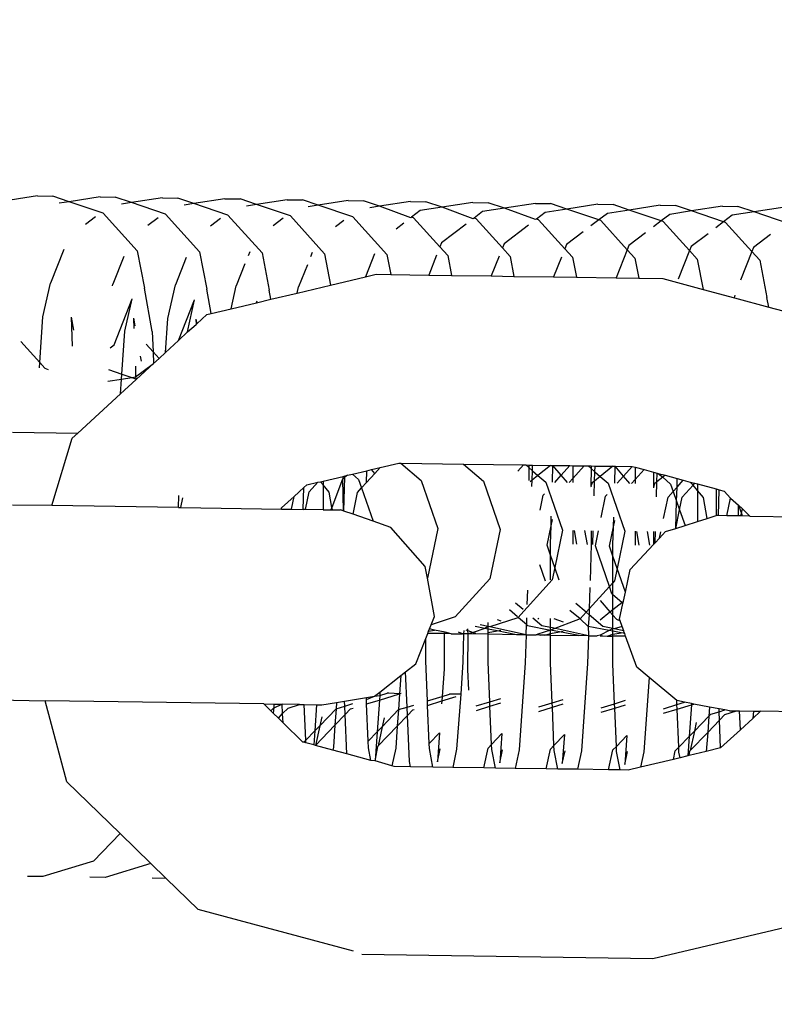
# Model space of a CAD drawing. Units: centimetres. Extents: x 14335 to 29324, y -238 to 9408.
# Drawn here: x 19140 to 19172, y 3718 to 3760 of the extents above; entities that cross this region are included whole.
import ezdxf

# ---------------------------------------------------------------- set-up
doc = ezdxf.new("R2010")
doc.units = ezdxf.units.CM
doc.layers.add('Размеры', color=1, linetype='Continuous', lineweight=5)
doc.dimstyles.new('размеры Маф', dxfattribs={"dimtxt": 150, "dimasz": 50, "dimexe": 50, "dimexo": 0.0625, "dimgap": 0.09, "dimtad": 1, "dimdec": 0, "dimzin": 0, "dimdsep": 46, "dimtxsty": 'Standard', "dimblk": 'ARCHTICK', "dimcen": 0.09, "dimdle": 50, "dimclrd": 256, "dimclre": 256, "dimclrt": 256, "dimadec": 0, "dimazin": 0, "dimtfac": 1, "dimtdec": 0, "dimtix": 1, "dimtofl": 0, "dimtmove": 0, "dimatfit": 3, "dimfxl": 1, "dimtolj": 1, "dimtzin": 0, "dimlwd": -1, "dimlwe": -1, "dimarcsym": 1})

# ---------------------------------------------------------------- blocks, each defined once
blk = doc.blocks.new('_ArchTick')
at = {"color": 0, "linetype": 'ByBlock', "const_width": 0.15}
blk.add_lwpolyline([(-0.5, -0.5), (0.5, 0.5)], dxfattribs=at)
blk = doc.blocks.new('*D12')
at = {"layer": 'Defpoints', "color": 0, "transparency": 16777216}
for p in [(14385.275, 5064.589), (28248.286, 4742.215), (28248.286, -188.265)]:
    blk.add_point(p, dxfattribs=at)
at = {"layer": 'Размеры', "transparency": 16777216}
for p, q in [((14385.275, 5064.526), (14385.275, -238.265)), ((28248.286, 4742.152), (28248.286, -238.265)), ((14335.275, -188.265), (28298.286, -188.265))]:
    blk.add_line(p, q, dxfattribs=at)
at = {"layer": 'Размеры', "transparency": 16777216, "xscale": 50, "yscale": 50, "zscale": 50, "rotation": 180}
blk.add_blockref('_ArchTick', (14385.275, -188.265), dxfattribs=at)
at = {"layer": 'Размеры', "transparency": 16777216, "xscale": 50, "yscale": 50, "zscale": 50}
blk.add_blockref('_ArchTick', (28248.286, -188.265), dxfattribs=at)
at = {"layer": 'Размеры', "transparency": 16777216, "insert": (21316.78, -113.175), "char_height": 150, "attachment_point": 5}
blk.add_mtext('\\A1;13863', dxfattribs=at)
blk = doc.blocks.new('*D13')
at = {"layer": 'Defpoints', "color": 0, "transparency": 16777216}
for p in [(15814.118, 9357.957), (29274.215, 9357.957), (15869.014, 954.759)]:
    blk.add_point(p, dxfattribs=at)
at = {"layer": 'Размеры', "transparency": 16777216}
for p, q in [((29274.215, 904.759), (29274.215, 9407.957)), ((15814.181, 9357.957), (29324.215, 9357.957)), ((15869.076, 954.759), (29324.215, 954.759))]:
    blk.add_line(p, q, dxfattribs=at)
at = {"layer": 'Размеры', "transparency": 16777216, "xscale": 50, "yscale": 50, "zscale": 50}
for p, rotation in [((29274.215, 9357.957), 90), ((29274.215, 954.759), 270)]:
    blk.add_blockref('_ArchTick', p, dxfattribs=dict(at, rotation=rotation))
at = {"layer": 'Размеры', "transparency": 16777216, "insert": (29199.125, 5156.358), "char_height": 150, "attachment_point": 5, "rotation": 90}
blk.add_mtext('\\A1;8403', dxfattribs=at)
blk = doc.blocks.new('*D14')
at = {"layer": 'Defpoints', "color": 0, "transparency": 16777216}
for p in [(25989.581, 4416.072), (15865.171, 2493.032), (25989.581, 1570.004)]:
    blk.add_point(p, dxfattribs=at)
at = {"layer": 'Размеры', "transparency": 16777216}
for p, q in [((25989.581, 4416.009), (25989.581, 1520.004)), ((15865.171, 2492.969), (15865.171, 1520.004)), ((15815.171, 1570.004), (26039.581, 1570.004))]:
    blk.add_line(p, q, dxfattribs=at)
at = {"layer": 'Размеры', "transparency": 16777216, "xscale": 50, "yscale": 50, "zscale": 50, "rotation": 180}
blk.add_blockref('_ArchTick', (15865.171, 1570.004), dxfattribs=at)
at = {"layer": 'Размеры', "transparency": 16777216, "xscale": 50, "yscale": 50, "zscale": 50}
blk.add_blockref('_ArchTick', (25989.581, 1570.004), dxfattribs=at)
at = {"layer": 'Размеры', "transparency": 16777216, "insert": (20927.376, 1645.094), "char_height": 150, "attachment_point": 5}
blk.add_mtext('\\A1;10124', dxfattribs=at)

msp = doc.modelspace()

# ---------------------------------------------------------------- linework, layer by layer
for p, q in [((19140.382, 3752.727), (19138.121, 3752.375)), ((19140.382, 3752.727), (19141.036, 3752.717)), ((19141.732, 3752.481), (19141.036, 3752.717)), ((19143.057, 3752.687), (19141.732, 3752.481)), ((19143.057, 3752.687), (19143.71, 3752.677)), ((19144.406, 3752.441), (19143.71, 3752.677)), ((19145.731, 3752.647), (19144.406, 3752.441)), ((19145.731, 3752.647), (19146.385, 3752.638)), ((19147.08, 3752.402), (19146.385, 3752.638)), ((19148.405, 3752.608), (19147.08, 3752.402)), ((19148.405, 3752.608), (19149.059, 3752.598)), ((19149.755, 3752.362), (19149.059, 3752.598)), ((19141.732, 3752.481), (19141.306, 3752.415)), ((19143.188, 3751.988), (19141.732, 3752.481)), ((19144.406, 3752.441), (19143.981, 3752.375)), ((19145.862, 3751.948), (19144.406, 3752.441)), ((19147.08, 3752.402), (19146.655, 3752.336)), ((19148.536, 3751.908), (19147.08, 3752.402)), ((19149.755, 3752.362), (19149.329, 3752.296)), ((19151.08, 3752.568), (19149.755, 3752.362)), ((19151.211, 3751.869), (19149.755, 3752.362)), ((19151.08, 3752.568), (19151.733, 3752.558)), ((19152.406, 3752.33), (19151.733, 3752.558)), ((19152.406, 3752.33), (19151.981, 3752.264)), ((19153.688, 3752.529), (19152.406, 3752.33)), ((19153.885, 3751.829), (19152.406, 3752.33)), ((19153.688, 3752.529), (19154.342, 3752.52)), ((19155.038, 3752.284), (19154.342, 3752.52)), ((19155.038, 3752.284), (19154.612, 3752.218)), ((19156.362, 3752.49), (19155.038, 3752.284)), ((19156.373, 3751.792), (19155.038, 3752.284)), ((19156.362, 3752.49), (19157.016, 3752.48)), ((19157.712, 3752.244), (19156.775, 3752.099)), ((19157.712, 3752.244), (19157.016, 3752.48)), ((19159.037, 3752.45), (19157.712, 3752.244)), ((19159.047, 3751.753), (19157.712, 3752.244)), ((19159.037, 3752.45), (19159.69, 3752.44)), ((19160.386, 3752.205), (19159.449, 3752.059)), ((19160.386, 3752.205), (19159.69, 3752.44)), ((19161.711, 3752.411), (19160.386, 3752.205)), ((19161.722, 3751.713), (19160.386, 3752.205)), ((19161.711, 3752.411), (19162.365, 3752.401)), ((19163.061, 3752.165), (19162.124, 3752.019)), ((19163.061, 3752.165), (19162.365, 3752.401)), ((19164.385, 3752.371), (19163.061, 3752.165)), ((19164.431, 3751.7), (19163.061, 3752.165)), ((19164.385, 3752.371), (19165.039, 3752.361)), ((19165.735, 3752.125), (19165.039, 3752.361)), ((19167.06, 3752.331), (19165.735, 3752.125)), ((19167.06, 3752.331), (19167.713, 3752.322)), ((19168.409, 3752.086), (19167.713, 3752.322)), ((19169.734, 3752.292), (19168.409, 3752.086)), ((19169.734, 3752.292), (19170.387, 3752.282)), ((19171.083, 3752.046), (19170.387, 3752.282)), ((19172.408, 3752.252), (19171.083, 3752.046)), ((19142.864, 3751.835), (19142.434, 3751.506)), ((19144.647, 3750.373), (19143.188, 3751.988)), ((19145.539, 3751.795), (19145.108, 3751.467)), ((19147.321, 3750.333), (19145.862, 3751.948)), ((19148.213, 3751.755), (19147.782, 3751.427)), ((19149.996, 3750.294), (19148.536, 3751.908)), ((19150.901, 3751.778), (19150.471, 3751.449)), ((19152.67, 3750.254), (19151.211, 3751.869)), ((19155.344, 3750.214), (19153.885, 3751.829)), ((19156.408, 3751.819), (19156.373, 3751.792)), ((19156.775, 3752.099), (19156.408, 3751.819)), ((19156.493, 3751.79), (19156.408, 3751.819)), ((19157.623, 3750.541), (19156.493, 3751.79)), ((19159.083, 3751.78), (19159.047, 3751.753)), ((19159.449, 3752.059), (19159.083, 3751.78)), ((19159.168, 3751.751), (19159.083, 3751.78)), ((19160.297, 3750.501), (19159.168, 3751.751)), ((19161.757, 3751.74), (19161.722, 3751.713)), ((19162.124, 3752.019), (19161.757, 3751.74)), ((19161.842, 3751.711), (19161.757, 3751.74)), ((19164.798, 3751.98), (19164.431, 3751.7)), ((19165.735, 3752.125), (19164.798, 3751.98)), ((19167.106, 3751.661), (19165.735, 3752.125)), ((19167.472, 3751.94), (19167.106, 3751.661)), ((19168.409, 3752.086), (19167.472, 3751.94)), ((19169.78, 3751.621), (19168.409, 3752.086)), ((19170.146, 3751.9), (19169.78, 3751.621)), ((19171.083, 3752.046), (19170.146, 3751.9)), ((19172.539, 3751.553), (19171.083, 3752.046)), ((19153.496, 3751.677), (19153.145, 3751.41)), ((19156.07, 3751.561), (19155.739, 3751.309)), ((19158.744, 3751.521), (19157.694, 3750.721)), ((19161.418, 3751.482), (19160.368, 3750.681)), ((19162.971, 3750.462), (19161.842, 3751.711)), ((19164.431, 3751.7), (19164.093, 3751.442)), ((19164.516, 3751.672), (19164.431, 3751.7)), ((19165.646, 3750.422), (19164.516, 3751.672)), ((19167.106, 3751.661), (19166.767, 3751.402)), ((19167.191, 3751.632), (19167.106, 3751.661)), ((19168.32, 3750.383), (19167.191, 3751.632)), ((19169.78, 3751.621), (19169.441, 3751.363)), ((19169.865, 3751.592), (19169.78, 3751.621)), ((19170.994, 3750.343), (19169.865, 3751.592)), ((19163.762, 3751.19), (19163.042, 3750.641)), ((19166.437, 3751.151), (19165.717, 3750.602)), ((19169.111, 3751.111), (19168.391, 3750.562)), ((19171.785, 3751.071), (19171.065, 3750.522)), ((19157.694, 3750.721), (19157.623, 3750.541)), ((19157.953, 3750.176), (19157.623, 3750.541)), ((19160.368, 3750.681), (19160.297, 3750.501)), ((19160.627, 3750.136), (19160.297, 3750.501)), ((19163.042, 3750.641), (19162.971, 3750.462)), ((19165.717, 3750.602), (19165.646, 3750.422)), ((19168.391, 3750.562), (19168.32, 3750.383)), ((19171.065, 3750.522), (19170.994, 3750.343)), ((19141.508, 3750.438), (19140.935, 3748.991)), ((19144.077, 3750.132), (19143.609, 3748.951)), ((19144.647, 3750.373), (19144.958, 3748.775)), ((19146.751, 3750.092), (19146.284, 3748.912)), ((19147.321, 3750.333), (19147.633, 3748.735)), ((19149.472, 3750.337), (19149.403, 3750.164)), ((19149.996, 3750.294), (19150.307, 3748.695)), ((19152.146, 3750.297), (19152.078, 3750.125)), ((19152.67, 3750.254), (19152.933, 3748.905)), ((19154.814, 3750.241), (19154.425, 3749.259)), ((19155.344, 3750.214), (19155.511, 3749.361)), ((19157.481, 3750.183), (19157.146, 3749.337)), ((19157.953, 3750.176), (19158.119, 3749.322)), ((19160.155, 3750.143), (19159.82, 3749.297)), ((19160.627, 3750.136), (19160.793, 3749.282)), ((19162.829, 3750.104), (19162.494, 3749.257)), ((19163.301, 3750.097), (19162.971, 3750.462)), ((19163.301, 3750.097), (19163.468, 3749.243)), ((19165.646, 3750.422), (19165.169, 3749.218)), ((19165.976, 3750.057), (19165.646, 3750.422)), ((19165.976, 3750.057), (19166.142, 3749.203)), ((19168.32, 3750.383), (19167.834, 3749.156)), ((19168.65, 3750.017), (19168.32, 3750.383)), ((19170.994, 3750.343), (19170.508, 3749.116)), ((19171.324, 3749.978), (19170.994, 3750.343)), ((19149.267, 3749.821), (19148.892, 3748.873)), ((19151.942, 3749.781), (19151.566, 3748.833)), ((19168.65, 3750.017), (19168.902, 3748.723)), ((19171.324, 3749.978), (19171.636, 3748.379)), ((19152.933, 3748.905), (19154.425, 3749.259)), ((19154.425, 3749.259), (19154.892, 3749.37)), ((19154.892, 3749.37), (19155.511, 3749.361)), ((19155.511, 3749.361), (19157.146, 3749.337)), ((19157.146, 3749.337), (19158.119, 3749.322)), ((19158.119, 3749.322), (19159.82, 3749.297)), ((19159.82, 3749.297), (19160.793, 3749.282)), ((19160.793, 3749.282), (19162.494, 3749.257)), ((19162.494, 3749.257), (19163.468, 3749.243)), ((19163.468, 3749.243), (19165.169, 3749.218)), ((19165.169, 3749.218), (19166.142, 3749.203)), ((19140.61, 3747.551), (19140.935, 3748.991)), ((19143.591, 3748.869), (19143.609, 3748.951)), ((19145.959, 3747.471), (19146.284, 3748.912)), ((19148.671, 3747.892), (19148.892, 3748.873)), ((19151.506, 3748.566), (19152.933, 3748.905)), ((19151.506, 3748.566), (19151.566, 3748.833)), ((19166.142, 3749.203), (19167.174, 3749.188)), ((19167.174, 3749.188), (19168.902, 3748.723)), ((19145.293, 3746.921), (19144.958, 3748.775)), ((19147.821, 3747.69), (19147.633, 3748.735)), ((19150.379, 3748.298), (19150.307, 3748.695)), ((19150.379, 3748.298), (19151.506, 3748.566)), ((19168.902, 3748.723), (19170.243, 3748.362)), ((19170.243, 3748.362), (19170.268, 3748.473)), ((19171.71, 3747.967), (19171.636, 3748.379)), ((19143.655, 3746.348), (19144.434, 3748.314)), ((19144.124, 3746.938), (19144.434, 3748.314)), ((19146.416, 3746.527), (19147.109, 3748.275)), ((19146.798, 3746.899), (19147.109, 3748.275)), ((19148.671, 3747.892), (19149.764, 3748.152)), ((19149.764, 3748.152), (19150.379, 3748.298)), ((19149.764, 3748.152), (19149.783, 3748.235)), ((19170.243, 3748.362), (19171.71, 3747.967)), ((19171.71, 3747.967), (19173.617, 3747.454)), ((19140.47, 3745.588), (19140.61, 3747.551)), ((19141.815, 3747.533), (19141.916, 3746.974)), ((19141.815, 3747.533), (19141.867, 3746.285)), ((19147.201, 3747.247), (19147.637, 3747.647)), ((19147.637, 3747.647), (19147.821, 3747.69)), ((19147.821, 3747.69), (19148.671, 3747.892)), ((19144.49, 3747.493), (19144.551, 3747.156)), ((19144.49, 3747.493), (19144.508, 3747.052)), ((19145.855, 3746.012), (19145.959, 3747.471)), ((19146.798, 3746.899), (19147.174, 3747.222)), ((19147.164, 3747.453), (19147.201, 3747.247)), ((19147.164, 3747.453), (19147.174, 3747.222)), ((19147.174, 3747.222), (19147.201, 3747.247)), ((19143.992, 3745.089), (19144.124, 3746.938)), ((19145.293, 3746.921), (19145.329, 3746.05)), ((19146.416, 3746.527), (19146.798, 3746.899)), ((19139.656, 3746.488), (19140.47, 3745.588)), ((19143.486, 3746.218), (19143.655, 3746.348)), ((19145.032, 3746.379), (19145.329, 3746.05)), ((19145.855, 3746.012), (19146.416, 3746.527)), ((19144.781, 3745.859), (19144.824, 3745.639)), ((19145.329, 3746.05), (19145.35, 3745.548)), ((19145.329, 3746.05), (19145.586, 3745.766)), ((19145.586, 3745.766), (19145.855, 3746.012)), ((19140.454, 3745.361), (19140.47, 3745.588)), ((19140.47, 3745.588), (19140.694, 3745.34)), ((19144.574, 3744.97), (19145.35, 3745.548)), ((19144.575, 3745.431), (19144.574, 3744.97)), ((19144.618, 3744.877), (19145.35, 3745.548)), ((19145.35, 3745.548), (19145.586, 3745.766)), ((19140.694, 3745.34), (19140.828, 3745.295)), ((19143.419, 3745.283), (19143.992, 3745.089)), ((19143.977, 3744.877), (19143.992, 3745.089)), ((19143.992, 3745.089), (19144.416, 3744.945)), ((19143.384, 3744.785), (19143.977, 3744.877)), ((19143.932, 3744.248), (19143.977, 3744.877)), ((19143.932, 3744.248), (19144.599, 3744.859)), ((19143.977, 3744.877), (19144.416, 3744.945)), ((19144.416, 3744.945), (19144.574, 3744.97)), ((19144.416, 3744.945), (19144.618, 3744.877)), ((19144.574, 3744.97), (19144.599, 3744.859)), ((19144.599, 3744.859), (19144.618, 3744.877)), ((19142.098, 3742.565), (19143.932, 3744.248)), ((19139.306, 3742.606), (19142.098, 3742.565)), ((19141.854, 3742.341), (19142.098, 3742.565)), ((19140.988, 3739.452), (19141.854, 3742.341)), ((19155.054, 3741.085), (19155.856, 3741.276)), ((19155.856, 3741.276), (19155.95, 3741.274)), ((19155.95, 3741.274), (19156.812, 3740.536)), ((19155.95, 3741.274), (19158.625, 3741.235)), ((19158.625, 3741.235), (19159.486, 3740.496)), ((19158.625, 3741.235), (19161.197, 3741.197)), ((19160.959, 3740.935), (19161.197, 3741.197)), ((19161.197, 3741.197), (19161.299, 3741.195)), ((19161.299, 3741.195), (19161.428, 3741.084)), ((19161.299, 3741.195), (19161.428, 3741.193)), ((19161.428, 3741.193), (19161.428, 3741.084)), ((19161.428, 3741.193), (19161.594, 3741.191)), ((19161.586, 3740.949), (19161.594, 3741.191)), ((19161.594, 3741.191), (19162.356, 3741.179)), ((19153.658, 3740.754), (19153.871, 3740.804)), ((19153.871, 3740.804), (19154.492, 3740.952)), ((19153.871, 3740.804), (19154.138, 3740.575)), ((19154.477, 3740.446), (19154.492, 3740.952)), ((19154.477, 3740.446), (19154.829, 3740.836)), ((19154.492, 3740.952), (19154.69, 3740.999)), ((19154.69, 3740.999), (19155.054, 3741.085)), ((19154.829, 3740.836), (19154.69, 3740.999)), ((19154.829, 3740.836), (19155.054, 3741.085)), ((19161.428, 3741.084), (19161.429, 3740.53)), ((19161.428, 3741.084), (19161.586, 3740.949)), ((19161.575, 3740.549), (19161.586, 3740.949)), ((19161.586, 3740.949), (19161.821, 3740.748)), ((19162.356, 3741.179), (19161.821, 3740.748)), ((19162.356, 3741.179), (19162.458, 3741.178)), ((19162.438, 3740.452), (19162.458, 3741.178)), ((19162.82, 3740.755), (19162.458, 3741.178)), ((19162.458, 3741.178), (19163.191, 3741.167)), ((19162.82, 3740.755), (19163.191, 3741.167)), ((19163.191, 3741.167), (19163.31, 3741.165)), ((19163.31, 3741.165), (19163.31, 3740.612)), ((19163.31, 3741.165), (19163.805, 3741.158)), ((19163.31, 3740.612), (19163.805, 3741.158)), ((19163.805, 3741.158), (19163.973, 3741.155)), ((19163.973, 3741.155), (19164.103, 3741.044)), ((19163.973, 3741.155), (19164.103, 3741.154)), ((19164.103, 3741.044), (19164.094, 3740.287)), ((19164.103, 3741.154), (19164.103, 3741.044)), ((19164.103, 3741.154), (19164.268, 3741.151)), ((19164.103, 3741.044), (19164.261, 3740.909)), ((19164.249, 3740.509), (19164.261, 3740.909)), ((19164.261, 3740.909), (19164.268, 3741.151)), ((19164.261, 3740.909), (19164.495, 3740.708)), ((19164.268, 3741.151), (19165.03, 3741.14)), ((19165.03, 3741.14), (19164.495, 3740.708)), ((19165.03, 3741.14), (19165.134, 3741.138)), ((19165.112, 3740.413), (19165.134, 3741.138)), ((19165.494, 3740.716), (19165.134, 3741.138)), ((19165.134, 3741.138), (19165.866, 3741.127)), ((19165.494, 3740.716), (19165.866, 3741.127)), ((19165.866, 3741.127), (19165.984, 3741.101)), ((19165.984, 3741.101), (19165.984, 3740.573)), ((19165.984, 3741.101), (19166.37, 3740.997)), ((19165.984, 3740.573), (19166.37, 3740.997)), ((19166.37, 3740.997), (19166.777, 3740.888)), ((19166.777, 3740.888), (19166.768, 3740.247)), ((19166.777, 3740.888), (19166.934, 3740.845)), ((19166.923, 3740.47), (19166.934, 3740.845)), ((19166.934, 3740.845), (19166.976, 3740.834)), ((19166.976, 3740.834), (19167.169, 3740.668)), ((19166.976, 3740.834), (19167.275, 3740.754)), ((19151.913, 3740.339), (19152.39, 3740.452)), ((19152.021, 3740.047), (19152.39, 3740.452)), ((19152.39, 3740.452), (19152.496, 3740.478)), ((19152.496, 3740.478), (19152.613, 3740.505)), ((19152.613, 3740.341), (19152.496, 3740.478)), ((19152.613, 3740.505), (19153.472, 3740.709)), ((19152.613, 3740.505), (19152.613, 3740.341)), ((19153.449, 3740.585), (19152.991, 3739.379)), ((19153.472, 3740.709), (19153.449, 3740.585)), ((19153.449, 3740.585), (19153.552, 3740.668)), ((19153.449, 3740.585), (19153.472, 3739.231)), ((19153.472, 3740.709), (19153.553, 3740.729)), ((19153.508, 3739.218), (19153.552, 3740.668)), ((19153.658, 3740.754), (19153.552, 3740.668)), ((19153.552, 3740.668), (19153.553, 3740.729)), ((19153.553, 3740.729), (19153.658, 3740.754)), ((19154.138, 3740.575), (19154.264, 3740.21)), ((19154.264, 3740.21), (19154.477, 3740.446)), ((19156.812, 3740.536), (19157.525, 3738.477)), ((19159.486, 3740.496), (19160.199, 3738.437)), ((19161.575, 3740.549), (19161.488, 3740.479)), ((19161.566, 3740.28), (19161.575, 3740.549)), ((19161.821, 3740.748), (19161.575, 3740.549)), ((19161.821, 3740.748), (19162.161, 3740.456)), ((19162.161, 3740.456), (19162.874, 3738.398)), ((19162.545, 3740.451), (19162.82, 3740.755)), ((19163.087, 3740.443), (19162.82, 3740.755)), ((19163.154, 3740.442), (19163.31, 3740.612)), ((19163.31, 3740.612), (19163.31, 3740.439)), ((19164.147, 3740.427), (19164.094, 3740.287)), ((19164.249, 3740.509), (19164.147, 3740.427)), ((19164.23, 3739.87), (19164.249, 3740.509)), ((19164.495, 3740.708), (19164.249, 3740.509)), ((19164.495, 3740.708), (19164.835, 3740.417)), ((19164.835, 3740.417), (19165.548, 3738.358)), ((19165.219, 3740.411), (19165.494, 3740.716)), ((19165.761, 3740.403), (19165.494, 3740.716)), ((19165.829, 3740.402), (19165.984, 3740.573)), ((19165.984, 3740.573), (19165.984, 3740.4)), ((19166.821, 3740.387), (19166.768, 3740.247)), ((19166.923, 3740.47), (19166.821, 3740.387)), ((19166.904, 3739.831), (19166.923, 3740.47)), ((19167.169, 3740.668), (19166.923, 3740.47)), ((19167.275, 3740.754), (19167.169, 3740.668)), ((19167.169, 3740.668), (19167.509, 3740.377)), ((19167.275, 3740.754), (19167.794, 3740.614)), ((19167.509, 3740.377), (19167.617, 3740.065)), ((19167.782, 3740.248), (19167.794, 3740.614)), ((19167.782, 3740.248), (19168.05, 3740.545)), ((19167.794, 3740.614), (19168.05, 3740.545)), ((19168.05, 3740.545), (19168.349, 3740.465)), ((19168.469, 3740.325), (19168.349, 3740.465)), ((19168.349, 3740.465), (19168.548, 3740.411)), ((19168.469, 3740.325), (19168.548, 3740.411)), ((19168.548, 3740.411), (19168.658, 3740.382)), ((19168.658, 3740.382), (19168.658, 3740.103)), ((19168.658, 3740.382), (19169.452, 3740.168)), ((19151.371, 3739.842), (19151.795, 3740.231)), ((19151.767, 3739.292), (19151.795, 3740.231)), ((19151.795, 3740.231), (19151.913, 3740.339)), ((19151.864, 3739.29), (19152.021, 3740.047)), ((19152.875, 3740.034), (19152.613, 3740.341)), ((19152.613, 3740.341), (19152.613, 3739.279)), ((19152.991, 3739.379), (19152.875, 3740.034)), ((19153.896, 3739.083), (19154.089, 3740.016)), ((19154.089, 3740.016), (19154.264, 3740.21)), ((19154.264, 3740.21), (19154.759, 3738.781)), ((19162.046, 3739.898), (19162.108, 3739.966)), ((19164.094, 3740.287), (19164.103, 3740.258)), ((19164.72, 3739.858), (19164.782, 3739.927)), ((19166.768, 3740.247), (19166.777, 3740.218)), ((19167.395, 3739.819), (19167.617, 3740.065)), ((19167.617, 3740.065), (19167.782, 3740.248)), ((19167.617, 3740.065), (19167.762, 3739.647)), ((19167.762, 3739.647), (19167.782, 3740.248)), ((19168.001, 3739.81), (19168.469, 3740.325)), ((19168.658, 3740.103), (19168.469, 3740.325)), ((19168.921, 3739.796), (19168.658, 3740.103)), ((19168.658, 3740.103), (19168.659, 3738.772)), ((19169.452, 3740.168), (19169.452, 3739.024)), ((19169.452, 3740.168), (19169.588, 3740.131)), ((19169.555, 3739.028), (19169.588, 3740.131)), ((19169.588, 3740.131), (19169.801, 3740.074)), ((19169.801, 3740.074), (19170.069, 3739.779)), ((19146.419, 3739.371), (19146.434, 3739.886)), ((19146.515, 3739.37), (19146.602, 3739.788)), ((19150.837, 3739.352), (19151.371, 3739.842)), ((19151.259, 3739.299), (19151.371, 3739.842)), ((19161.916, 3739.265), (19162.046, 3739.898)), ((19164.532, 3738.945), (19164.72, 3739.858)), ((19167.206, 3738.906), (19167.395, 3739.819)), ((19167.724, 3738.476), (19167.762, 3739.647)), ((19167.762, 3739.647), (19167.89, 3739.277)), ((19167.89, 3739.277), (19168.001, 3739.81)), ((19169.079, 3738.905), (19168.921, 3739.796)), ((19169.913, 3739.023), (19170.069, 3739.779)), ((19170.069, 3739.779), (19170.417, 3739.475)), ((19140.988, 3739.452), (19139.307, 3739.477)), ((19146.419, 3739.371), (19140.988, 3739.452)), ((19146.419, 3739.371), (19146.515, 3739.37)), ((19146.515, 3739.37), (19150.835, 3739.306)), ((19150.835, 3739.306), (19150.837, 3739.352)), ((19150.835, 3739.306), (19151.259, 3739.299)), ((19151.259, 3739.299), (19151.767, 3739.292)), ((19151.864, 3739.29), (19151.767, 3739.292)), ((19152.613, 3739.279), (19151.864, 3739.29)), ((19152.613, 3739.279), (19152.951, 3739.274)), ((19152.991, 3739.379), (19152.951, 3739.274)), ((19152.951, 3739.274), (19153.01, 3739.274)), ((19153.01, 3739.274), (19152.991, 3739.379)), ((19153.01, 3739.274), (19153.366, 3739.268)), ((19153.472, 3739.231), (19153.366, 3739.268)), ((19153.508, 3739.218), (19153.472, 3739.231)), ((19153.896, 3739.083), (19153.508, 3739.218)), ((19154.759, 3738.781), (19153.896, 3739.083)), ((19167.724, 3738.476), (19167.89, 3739.277)), ((19167.89, 3739.277), (19168.124, 3738.603)), ((19170.421, 3739.015), (19170.417, 3739.475)), ((19170.417, 3739.475), (19170.54, 3739.119)), ((19170.417, 3739.475), (19170.581, 3739.315)), ((19170.518, 3739.014), (19170.54, 3739.119)), ((19170.54, 3739.119), (19170.581, 3739.315)), ((19170.54, 3739.119), (19170.577, 3739.013)), ((19170.581, 3739.315), (19170.896, 3739.008)), ((19155.522, 3738.514), (19154.759, 3738.781)), ((19162.382, 3738.588), (19162.395, 3739.001)), ((19162.382, 3738.588), (19162.438, 3738.855)), ((19165.057, 3738.549), (19165.069, 3738.961)), ((19165.057, 3738.549), (19165.112, 3738.816)), ((19168.124, 3738.603), (19168.659, 3738.772)), ((19168.659, 3738.772), (19169.079, 3738.905)), ((19169.079, 3738.905), (19169.452, 3739.024)), ((19169.555, 3739.028), (19169.452, 3739.024)), ((19169.913, 3739.023), (19169.555, 3739.028)), ((19170.421, 3739.015), (19169.913, 3739.023)), ((19170.518, 3739.014), (19170.421, 3739.015)), ((19170.577, 3739.013), (19170.518, 3739.014)), ((19170.896, 3739.008), (19170.577, 3739.013)), ((19170.896, 3739.008), (19174.904, 3738.949)), ((19156.991, 3736.843), (19155.522, 3738.514)), ((19157.525, 3738.477), (19157.083, 3736.349)), ((19160.199, 3738.437), (19159.757, 3736.309)), ((19162.21, 3737.761), (19162.382, 3738.588)), ((19162.359, 3737.815), (19162.382, 3738.588)), ((19162.874, 3738.398), (19162.542, 3736.803)), ((19163.31, 3738.391), (19163.31, 3737.801)), ((19163.373, 3738.39), (19163.478, 3737.798)), ((19163.941, 3737.791), (19163.837, 3738.384)), ((19164.103, 3738.38), (19164.104, 3737.789)), ((19164.167, 3737.788), (19164.185, 3738.378)), ((19164.281, 3737.73), (19164.414, 3738.375)), ((19164.885, 3737.721), (19165.057, 3738.549)), ((19165.033, 3737.775), (19165.057, 3738.549)), ((19165.548, 3738.358), (19165.217, 3736.763)), ((19165.985, 3738.352), (19165.985, 3737.761)), ((19166.047, 3738.351), (19166.152, 3737.759)), ((19166.616, 3737.752), (19166.511, 3738.344)), ((19166.778, 3738.34), (19166.778, 3737.788)), ((19166.845, 3737.859), (19166.859, 3738.339)), ((19167.032, 3738.059), (19167.293, 3738.34)), ((19167.032, 3738.059), (19167.089, 3738.335)), ((19167.293, 3738.34), (19167.724, 3738.476)), ((19167.724, 3738.476), (19168.124, 3738.603)), ((19162.359, 3737.331), (19162.359, 3737.815)), ((19166.778, 3737.788), (19166.845, 3737.859)), ((19166.845, 3737.859), (19167.032, 3738.059)), ((19162.359, 3737.331), (19162.21, 3737.761)), ((19164.104, 3737.789), (19164.057, 3736.246)), ((19164.882, 3735.984), (19164.281, 3737.73)), ((19165.034, 3737.292), (19164.885, 3737.721)), ((19165.034, 3737.292), (19165.033, 3737.775)), ((19165.775, 3736.713), (19166.778, 3737.788)), ((19162.36, 3736.271), (19162.359, 3737.331)), ((19162.542, 3736.803), (19162.359, 3737.331)), ((19165.217, 3736.763), (19165.034, 3737.292)), ((19165.034, 3736.151), (19165.034, 3737.292)), ((19157.083, 3736.349), (19156.991, 3736.843)), ((19162.141, 3736.216), (19161.902, 3736.913)), ((19162.542, 3736.803), (19162.432, 3736.27)), ((19162.728, 3736.265), (19162.542, 3736.803)), ((19165.217, 3736.763), (19165.106, 3736.23)), ((19165.569, 3735.746), (19165.217, 3736.763)), ((19165.569, 3735.746), (19165.775, 3736.713)), ((19157.382, 3734.703), (19157.083, 3736.349)), ((19159.757, 3736.309), (19158.279, 3734.682)), ((19162.432, 3736.27), (19160.953, 3734.643)), ((19165.034, 3736.151), (19164.882, 3735.984)), ((19165.106, 3736.23), (19165.034, 3736.151)), ((19165.034, 3735.633), (19165.034, 3736.151)), ((19161.37, 3735.835), (19161.351, 3735.209)), ((19164.882, 3735.984), (19164.021, 3735.036)), ((19164.049, 3735.949), (19164.021, 3735.036)), ((19164.989, 3735.672), (19164.882, 3735.984)), ((19165.487, 3735.365), (19165.569, 3735.746)), ((19164.492, 3735.385), (19164.909, 3734.898)), ((19165.034, 3735.633), (19164.989, 3735.672)), ((19165.414, 3735.305), (19165.034, 3735.633)), ((19165.034, 3734.999), (19165.034, 3735.633)), ((19165.034, 3734.999), (19165.414, 3735.305)), ((19165.414, 3735.305), (19165.487, 3735.365)), ((19165.465, 3735.261), (19165.414, 3735.305)), ((19165.465, 3735.261), (19165.487, 3735.365)), ((19160.94, 3734.685), (19160.598, 3734.98)), ((19161.184, 3734.996), (19160.862, 3735.272)), ((19163.627, 3734.603), (19163.193, 3734.954)), ((19163.881, 3734.882), (19163.449, 3735.252)), ((19163.881, 3734.882), (19163.627, 3734.603)), ((19164.021, 3735.036), (19163.881, 3734.882)), ((19164.013, 3734.768), (19163.881, 3734.882)), ((19164.021, 3735.036), (19164.013, 3734.768)), ((19164.492, 3734.562), (19164.909, 3734.898)), ((19164.909, 3734.898), (19165.034, 3734.999)), ((19164.909, 3734.898), (19165.034, 3734.752)), ((19165.034, 3734.752), (19165.034, 3734.999)), ((19165.321, 3734.585), (19165.465, 3735.261)), ((19157.242, 3734.344), (19157.382, 3734.703)), ((19158.279, 3734.682), (19157.242, 3734.344)), ((19159.686, 3734.271), (19159.686, 3734.45)), ((19160.953, 3734.643), (19159.765, 3734.255)), ((19160.067, 3734.575), (19160.23, 3734.516)), ((19161.325, 3734.353), (19160.99, 3734.642)), ((19161.334, 3734.637), (19161.325, 3734.353)), ((19161.992, 3734.304), (19161.608, 3734.633)), ((19161.818, 3734.601), (19161.853, 3734.629)), ((19162.36, 3734.231), (19162.36, 3734.622)), ((19163.627, 3734.603), (19162.36, 3734.119)), ((19162.507, 3734.62), (19162.905, 3734.477)), ((19163.98, 3734.274), (19163.627, 3734.603)), ((19164.013, 3734.768), (19163.98, 3734.274)), ((19164.6, 3734.265), (19164.013, 3734.768)), ((19165.034, 3734.752), (19165.181, 3734.58)), ((19165.034, 3734.18), (19165.034, 3734.752)), ((19165.181, 3734.58), (19165.344, 3734.521)), ((19165.344, 3734.521), (19165.321, 3734.585)), ((19165.43, 3734.279), (19165.344, 3734.521)), ((19157.099, 3733.978), (19157.138, 3734.078)), ((19157.138, 3734.078), (19157.172, 3734.165)), ((19157.138, 3734.078), (19157.395, 3734.12)), ((19157.172, 3734.165), (19157.242, 3734.344)), ((19157.395, 3734.12), (19157.172, 3734.165)), ((19157.847, 3734.031), (19157.395, 3734.12)), ((19157.847, 3734.031), (19157.807, 3733.967)), ((19158.099, 3733.963), (19157.847, 3734.031)), ((19158.584, 3733.956), (19158.419, 3734.034)), ((19158.643, 3734.107), (19158.638, 3733.955)), ((19158.728, 3734.135), (19158.82, 3734.102)), ((19158.82, 3734.102), (19158.82, 3734.165)), ((19158.82, 3734.102), (19159.046, 3734.021)), ((19158.834, 3733.952), (19158.82, 3734.102)), ((19159.046, 3734.021), (19158.834, 3733.952)), ((19159.549, 3734.185), (19159.046, 3734.021)), ((19159.046, 3734.021), (19159.144, 3733.986)), ((19159.549, 3734.185), (19159.129, 3734.267)), ((19159.686, 3734.271), (19159.345, 3734.338)), ((19159.686, 3734.271), (19159.549, 3734.185)), ((19159.686, 3734.158), (19159.549, 3734.185)), ((19159.765, 3734.255), (19159.686, 3734.271)), ((19159.686, 3734.158), (19159.686, 3734.271)), ((19159.686, 3734.017), (19159.686, 3734.158)), ((19160.076, 3734.082), (19159.686, 3734.158)), ((19159.686, 3734.017), (19160.076, 3734.082)), ((19159.686, 3733.939), (19159.686, 3734.017)), ((19161.312, 3733.915), (19159.765, 3734.255)), ((19160.076, 3734.082), (19160.23, 3734.108)), ((19160.897, 3733.921), (19160.076, 3734.082)), ((19161.312, 3733.915), (19161.325, 3734.353)), ((19161.371, 3734.313), (19161.325, 3734.353)), ((19161.371, 3734.313), (19162.36, 3734.119)), ((19162.36, 3734.119), (19161.818, 3733.946)), ((19162.36, 3734.231), (19161.992, 3734.304)), ((19162.439, 3734.216), (19162.36, 3734.231)), ((19162.36, 3734.119), (19162.36, 3734.231)), ((19162.751, 3734.042), (19162.36, 3734.119)), ((19162.36, 3733.977), (19162.36, 3734.119)), ((19162.36, 3733.977), (19162.751, 3734.042)), ((19163.987, 3733.876), (19162.439, 3734.216)), ((19162.751, 3734.042), (19162.905, 3734.068)), ((19163.571, 3733.882), (19162.751, 3734.042)), ((19164.873, 3734.097), (19163.98, 3734.274)), ((19163.98, 3734.274), (19163.988, 3733.911)), ((19164.873, 3734.097), (19164.492, 3733.907)), ((19165.034, 3734.18), (19164.6, 3734.265)), ((19165.034, 3734.18), (19164.873, 3734.097)), ((19165.034, 3734.065), (19164.873, 3734.097)), ((19165.091, 3734.169), (19165.034, 3734.18)), ((19165.034, 3734.065), (19165.034, 3734.18)), ((19165.385, 3733.996), (19165.034, 3734.065)), ((19165.034, 3733.938), (19165.034, 3734.065)), ((19165.43, 3734.279), (19165.091, 3734.169)), ((19165.498, 3734.088), (19165.091, 3734.169)), ((19165.385, 3733.996), (19165.523, 3734.019)), ((19165.498, 3734.088), (19165.43, 3734.279)), ((19165.523, 3734.019), (19165.498, 3734.088)), ((19165.542, 3733.965), (19165.523, 3734.019)), ((19156.587, 3732.667), (19157.012, 3733.754)), ((19157.012, 3733.754), (19157.099, 3733.978)), ((19157.012, 3732.783), (19157.012, 3733.754)), ((19157.807, 3733.967), (19157.099, 3733.978)), ((19157.807, 3733.967), (19157.799, 3732.448)), ((19158.099, 3733.963), (19157.807, 3733.967)), ((19158.099, 3733.963), (19158.584, 3733.956)), ((19158.638, 3733.955), (19158.584, 3733.956)), ((19158.638, 3733.955), (19158.602, 3732.759)), ((19158.834, 3733.952), (19158.638, 3733.955)), ((19158.82, 3732.433), (19158.834, 3733.952)), ((19159.686, 3733.939), (19158.834, 3733.952)), ((19159.686, 3732.743), (19159.686, 3733.939)), ((19160.897, 3733.921), (19159.686, 3733.939)), ((19161.312, 3733.915), (19160.897, 3733.921)), ((19161.312, 3733.915), (19161.276, 3732.719)), ((19161.312, 3733.915), (19161.752, 3733.909)), ((19161.818, 3733.946), (19161.752, 3733.909)), ((19161.93, 3733.906), (19161.752, 3733.909)), ((19161.818, 3733.946), (19161.93, 3733.906)), ((19162.115, 3733.903), (19161.93, 3733.906)), ((19162.115, 3733.903), (19162.36, 3733.977)), ((19162.36, 3733.9), (19162.115, 3733.903)), ((19162.36, 3733.9), (19162.36, 3733.977)), ((19162.36, 3732.703), (19162.36, 3733.9)), ((19162.36, 3733.9), (19163.571, 3733.882)), ((19163.987, 3733.876), (19163.571, 3733.882)), ((19163.987, 3733.876), (19163.951, 3732.68)), ((19163.988, 3733.911), (19163.987, 3733.876)), ((19163.987, 3733.876), (19164.36, 3733.87)), ((19164.492, 3733.907), (19164.36, 3733.87)), ((19164.492, 3733.907), (19164.605, 3733.866)), ((19164.492, 3733.868), (19164.605, 3733.866)), ((19164.605, 3733.866), (19164.789, 3733.864)), ((19164.789, 3733.864), (19165.034, 3733.938)), ((19164.789, 3733.864), (19165.034, 3733.86)), ((19165.034, 3733.938), (19165.385, 3733.996)), ((19165.034, 3733.86), (19165.034, 3733.938)), ((19165.035, 3732.664), (19165.034, 3733.86)), ((19165.579, 3733.852), (19165.034, 3733.86)), ((19165.542, 3733.965), (19165.385, 3733.996)), ((19165.579, 3733.852), (19165.542, 3733.965)), ((19166.055, 3732.526), (19165.579, 3733.852)), ((19157.082, 3731.083), (19157.012, 3732.783)), ((19158.602, 3732.759), (19158.514, 3731.366)), ((19155.949, 3732.165), (19156.152, 3732.325)), ((19156.152, 3732.325), (19156.587, 3732.667)), ((19156.214, 3730.818), (19156.152, 3732.325)), ((19157.799, 3732.448), (19157.716, 3731.277)), ((19158.857, 3731.539), (19158.82, 3732.433)), ((19159.757, 3731.044), (19159.686, 3732.743)), ((19161.276, 3732.719), (19161.01, 3728.982)), ((19162.431, 3731.004), (19162.36, 3732.703)), ((19163.951, 3732.68), (19163.685, 3728.942)), ((19165.105, 3730.964), (19165.035, 3732.664)), ((19166.585, 3732.084), (19166.055, 3732.526)), ((19155.052, 3731.461), (19155.949, 3732.165)), ((19155.949, 3732.165), (19155.893, 3731.383)), ((19166.585, 3732.084), (19166.359, 3728.902)), ((19167.772, 3731.093), (19166.585, 3732.084)), ((19137.694, 3731.136), (19140.706, 3731.091)), ((19141.636, 3727.616), (19140.706, 3731.091)), ((19150.072, 3730.952), (19140.706, 3731.091)), ((19153.19, 3731.017), (19153.531, 3731.072)), ((19153.531, 3731.072), (19154.47, 3731.224)), ((19153.54, 3730.858), (19153.531, 3731.072)), ((19154.47, 3731.224), (19154.822, 3731.28)), ((19154.473, 3731.143), (19154.47, 3731.224)), ((19154.473, 3731.143), (19154.822, 3731.28)), ((19154.481, 3730.951), (19154.473, 3731.143)), ((19154.481, 3730.951), (19155.028, 3731.118)), ((19154.822, 3731.28), (19155.052, 3731.461)), ((19154.822, 3731.28), (19155.042, 3731.317)), ((19155.028, 3731.118), (19154.93, 3729.754)), ((19155.028, 3731.118), (19155.893, 3731.383)), ((19155.042, 3731.317), (19155.028, 3731.118)), ((19155.052, 3731.461), (19155.042, 3731.317)), ((19155.042, 3731.317), (19155.356, 3731.412)), ((19155.425, 3731.411), (19155.356, 3731.412)), ((19155.893, 3731.383), (19155.425, 3731.411)), ((19155.893, 3731.383), (19155.852, 3730.708)), ((19155.959, 3731.403), (19155.893, 3731.383)), ((19157.082, 3731.083), (19157.716, 3731.277)), ((19157.09, 3730.891), (19157.082, 3731.083)), ((19157.09, 3730.891), (19157.702, 3731.079)), ((19157.702, 3731.079), (19157.693, 3730.951)), ((19157.716, 3731.277), (19157.702, 3731.079)), ((19157.702, 3731.079), (19158.32, 3731.268)), ((19157.716, 3731.277), (19158.03, 3731.373)), ((19158.514, 3731.366), (19158.03, 3731.373)), ((19158.514, 3731.366), (19158.336, 3729.021)), ((19159.757, 3731.044), (19160.231, 3731.189)), ((19162.431, 3731.004), (19162.905, 3731.149)), ((19165.105, 3730.964), (19165.58, 3731.109)), ((19167.779, 3730.925), (19167.772, 3731.093)), ((19168.108, 3731.025), (19167.772, 3731.093)), ((19150.377, 3730.656), (19150.072, 3730.952)), ((19150.072, 3730.952), (19150.508, 3730.946)), ((19150.377, 3730.656), (19150.504, 3730.787)), ((19150.48, 3730.555), (19150.377, 3730.656)), ((19150.504, 3730.787), (19150.48, 3730.555)), ((19150.508, 3730.946), (19150.504, 3730.787)), ((19150.504, 3730.787), (19150.864, 3730.94)), ((19150.508, 3730.946), (19150.864, 3730.94)), ((19151.607, 3730.929), (19150.864, 3730.94)), ((19150.881, 3730.537), (19150.864, 3730.94)), ((19150.881, 3730.537), (19151.112, 3730.778)), ((19151.112, 3730.778), (19151.607, 3730.929)), ((19151.607, 3730.929), (19151.809, 3730.926)), ((19151.873, 3729.397), (19151.809, 3730.926)), ((19151.809, 3730.926), (19152.336, 3730.919)), ((19152.336, 3730.919), (19152.256, 3729.794)), ((19152.336, 3730.919), (19152.558, 3730.915)), ((19152.472, 3730.017), (19153.178, 3730.747)), ((19152.558, 3730.915), (19153.19, 3731.017)), ((19153.178, 3730.747), (19153.121, 3730.047)), ((19153.19, 3731.017), (19153.178, 3730.747)), ((19153.178, 3730.747), (19153.54, 3730.858)), ((19153.54, 3730.858), (19153.895, 3730.966)), ((19153.555, 3730.498), (19153.54, 3730.858)), ((19153.555, 3730.498), (19153.787, 3730.738)), ((19153.787, 3730.738), (19153.903, 3730.774)), ((19154.547, 3729.357), (19154.481, 3730.951)), ((19155.146, 3729.977), (19155.852, 3730.708)), ((19155.852, 3730.708), (19155.795, 3730.004)), ((19155.852, 3730.708), (19156.214, 3730.818)), ((19156.214, 3730.818), (19156.504, 3730.907)), ((19156.229, 3730.457), (19156.214, 3730.818)), ((19156.229, 3730.457), (19156.461, 3730.699)), ((19156.461, 3730.699), (19156.512, 3730.714)), ((19157.158, 3729.253), (19157.09, 3730.891)), ((19159.178, 3730.867), (19159.757, 3731.044)), ((19159.186, 3730.675), (19159.765, 3730.852)), ((19159.765, 3730.852), (19159.757, 3731.044)), ((19159.765, 3730.852), (19160.231, 3730.995)), ((19159.832, 3729.214), (19159.765, 3730.852)), ((19161.853, 3730.827), (19162.431, 3731.004)), ((19161.86, 3730.635), (19162.439, 3730.812)), ((19162.439, 3730.812), (19162.431, 3731.004)), ((19162.439, 3730.812), (19162.905, 3730.955)), ((19162.507, 3729.174), (19162.439, 3730.812)), ((19164.527, 3730.788), (19165.105, 3730.964)), ((19164.535, 3730.595), (19165.113, 3730.772)), ((19165.113, 3730.772), (19165.105, 3730.964)), ((19165.113, 3730.772), (19165.58, 3730.915)), ((19165.181, 3729.135), (19165.113, 3730.772)), ((19167.201, 3730.748), (19167.779, 3730.925)), ((19167.209, 3730.556), (19167.787, 3730.733)), ((19167.779, 3730.925), (19168.108, 3731.025)), ((19167.787, 3730.733), (19167.779, 3730.925)), ((19167.787, 3730.733), (19168.399, 3730.92)), ((19167.855, 3729.094), (19167.787, 3730.733)), ((19168.403, 3730.969), (19168.108, 3731.025)), ((19168.399, 3730.92), (19168.302, 3729.556)), ((19168.403, 3730.969), (19168.399, 3730.92)), ((19168.399, 3730.92), (19168.498, 3730.95)), ((19168.498, 3730.95), (19168.403, 3730.969)), ((19169.173, 3730.821), (19168.498, 3730.95)), ((19169.173, 3730.821), (19169.145, 3730.428)), ((19169.581, 3730.743), (19169.173, 3730.821)), ((19169.586, 3730.62), (19169.581, 3730.743)), ((19169.831, 3730.695), (19169.581, 3730.743)), ((19169.586, 3730.62), (19169.831, 3730.695)), ((19170.031, 3730.656), (19169.831, 3730.695)), ((19169.832, 3730.5), (19170.327, 3730.652)), ((19170.031, 3730.656), (19170.327, 3730.652)), ((19170.327, 3730.652), (19170.464, 3730.65)), ((19170.497, 3729.842), (19170.464, 3730.65)), ((19170.464, 3730.65), (19171.056, 3730.641)), ((19171.056, 3730.641), (19171.035, 3730.335)), ((19171.363, 3730.637), (19171.035, 3730.335)), ((19171.056, 3730.641), (19171.363, 3730.637)), ((19180.812, 3730.497), (19171.363, 3730.637)), ((19150.697, 3730.344), (19150.48, 3730.555)), ((19150.697, 3730.344), (19150.881, 3730.537)), ((19150.897, 3730.149), (19150.697, 3730.344)), ((19150.897, 3730.149), (19150.881, 3730.537)), ((19152.557, 3730.395), (19152.472, 3730.017)), ((19153.121, 3730.047), (19153.555, 3730.498)), ((19153.625, 3728.815), (19153.555, 3730.498)), ((19155.231, 3730.356), (19155.146, 3729.977)), ((19155.795, 3730.004), (19156.229, 3730.457)), ((19156.311, 3728.491), (19156.229, 3730.457)), ((19168.524, 3729.786), (19169.145, 3730.428)), ((19169.145, 3730.428), (19169.095, 3729.732)), ((19169.095, 3729.732), (19169.601, 3730.259)), ((19169.145, 3730.428), (19169.224, 3730.509)), ((19169.224, 3730.509), (19169.586, 3730.62)), ((19169.601, 3730.259), (19169.586, 3730.62)), ((19169.601, 3730.259), (19169.832, 3730.5)), ((19169.65, 3729.066), (19169.601, 3730.259)), ((19171.035, 3730.335), (19170.497, 3729.842)), ((19151.749, 3729.319), (19150.897, 3730.149)), ((19151.873, 3729.397), (19152.256, 3729.794)), ((19152.256, 3729.794), (19152.214, 3729.194)), ((19152.256, 3729.794), (19152.472, 3730.017)), ((19152.282, 3729.176), (19153.121, 3730.047)), ((19152.472, 3730.017), (19152.282, 3729.176)), ((19153.121, 3730.047), (19153.053, 3729.1)), ((19154.93, 3729.754), (19155.146, 3729.977)), ((19154.977, 3729.152), (19155.795, 3730.004)), ((19155.146, 3729.977), (19154.977, 3729.152)), ((19155.795, 3730.004), (19155.728, 3729.06)), ((19168.603, 3730.158), (19168.524, 3729.786)), ((19170.497, 3729.842), (19169.65, 3729.066)), ((19151.787, 3729.309), (19151.873, 3729.397)), ((19151.877, 3729.285), (19151.873, 3729.397)), ((19154.547, 3729.357), (19154.93, 3729.754)), ((19154.93, 3729.754), (19154.842, 3728.513)), ((19157.158, 3729.253), (19157.605, 3729.719)), ((19157.605, 3729.719), (19157.516, 3728.473)), ((19159.832, 3729.214), (19160.279, 3729.679)), ((19160.279, 3729.679), (19160.191, 3728.434)), ((19162.507, 3729.174), (19162.954, 3729.64)), ((19162.954, 3729.64), (19162.865, 3728.394)), ((19165.181, 3729.135), (19165.628, 3729.6)), ((19165.628, 3729.6), (19165.539, 3728.354)), ((19167.855, 3729.094), (19168.302, 3729.556)), ((19168.302, 3729.556), (19168.243, 3728.723)), ((19168.302, 3729.556), (19168.524, 3729.786)), ((19168.524, 3729.786), (19168.349, 3728.953)), ((19168.349, 3728.953), (19169.095, 3729.732)), ((19169.095, 3729.732), (19169.037, 3728.911)), ((19151.787, 3729.309), (19151.749, 3729.319)), ((19151.877, 3729.285), (19151.787, 3729.309)), ((19152.214, 3729.194), (19151.877, 3729.285)), ((19152.282, 3729.176), (19152.214, 3729.194)), ((19153.027, 3728.976), (19152.282, 3729.176)), ((19153.053, 3729.1), (19153.027, 3728.976)), ((19153.625, 3728.815), (19153.027, 3728.976)), ((19154.559, 3729.077), (19154.547, 3729.357)), ((19154.664, 3728.535), (19154.559, 3729.077)), ((19154.842, 3728.513), (19154.954, 3729.128)), ((19154.977, 3729.152), (19154.954, 3729.128)), ((19155.728, 3729.06), (19155.566, 3728.293)), ((19157.167, 3729.039), (19157.158, 3729.253)), ((19157.322, 3728.242), (19157.167, 3729.039)), ((19157.516, 3728.473), (19157.634, 3729.029)), ((19158.336, 3729.021), (19158.169, 3728.229)), ((19159.496, 3728.209), (19159.682, 3729.058)), ((19159.682, 3729.058), (19159.832, 3729.214)), ((19159.841, 3728.999), (19159.832, 3729.214)), ((19159.996, 3728.202), (19159.841, 3728.999)), ((19160.191, 3728.434), (19160.308, 3728.989)), ((19161.01, 3728.982), (19160.843, 3728.189)), ((19162.17, 3728.17), (19162.357, 3729.018)), ((19162.357, 3729.018), (19162.507, 3729.174)), ((19162.516, 3728.959), (19162.507, 3729.174)), ((19162.671, 3728.162), (19162.516, 3728.959)), ((19162.865, 3728.394), (19162.982, 3728.949)), ((19164.844, 3728.13), (19165.031, 3728.979)), ((19165.031, 3728.979), (19165.181, 3729.135)), ((19165.19, 3728.92), (19165.181, 3729.135)), ((19167.705, 3728.939), (19167.855, 3729.094)), ((19167.864, 3728.88), (19167.855, 3729.094)), ((19168.326, 3728.93), (19168.349, 3728.953)), ((19169.65, 3729.066), (19169.037, 3728.911)), ((19154.664, 3728.535), (19153.625, 3728.815)), ((19154.842, 3728.513), (19154.664, 3728.535)), ((19163.685, 3728.942), (19163.517, 3728.15)), ((19165.345, 3728.123), (19165.19, 3728.92)), ((19165.539, 3728.354), (19165.657, 3728.91)), ((19166.359, 3728.902), (19166.22, 3728.242)), ((19167.626, 3728.576), (19166.22, 3728.242)), ((19167.626, 3728.576), (19167.705, 3728.939)), ((19167.91, 3728.644), (19167.626, 3728.576)), ((19167.91, 3728.644), (19167.864, 3728.88)), ((19168.243, 3728.723), (19167.91, 3728.644)), ((19168.303, 3728.737), (19168.243, 3728.723)), ((19168.303, 3728.737), (19168.326, 3728.93)), ((19169.037, 3728.911), (19168.303, 3728.737)), ((19155.566, 3728.293), (19154.842, 3728.513)), ((19155.663, 3728.266), (19155.566, 3728.293)), ((19156.357, 3728.256), (19155.663, 3728.266)), ((19156.357, 3728.256), (19156.311, 3728.491)), ((19157.322, 3728.242), (19156.357, 3728.256)), ((19158.169, 3728.229), (19157.322, 3728.242)), ((19159.496, 3728.209), (19158.169, 3728.229)), ((19159.996, 3728.202), (19159.496, 3728.209)), ((19160.843, 3728.189), (19159.996, 3728.202)), ((19162.17, 3728.17), (19160.843, 3728.189)), ((19162.671, 3728.162), (19162.17, 3728.17)), ((19163.517, 3728.15), (19162.671, 3728.162)), ((19164.844, 3728.13), (19163.517, 3728.15)), ((19165.345, 3728.123), (19164.844, 3728.13)), ((19165.694, 3728.117), (19165.345, 3728.123)), ((19166.22, 3728.242), (19165.694, 3728.117)), ((19143.912, 3725.4), (19141.636, 3727.616)), ((19143.912, 3725.4), (19142.776, 3724.216)), ((19145.236, 3724.111), (19143.912, 3725.4)), ((19142.776, 3724.216), (19140.604, 3723.551)), ((19145.236, 3724.111), (19143.278, 3723.512)), ((19145.892, 3723.473), (19145.236, 3724.111)), ((19140.604, 3723.551), (19139.94, 3723.561)), ((19143.278, 3723.512), (19142.615, 3723.521)), ((19145.892, 3723.473), (19145.289, 3723.482)), ((19147.259, 3722.142), (19145.892, 3723.473)), ((19153.918, 3720.35), (19147.259, 3722.142)), ((19173.996, 3721.745), (19166.741, 3720.022)), ((19166.741, 3720.022), (19154.276, 3720.207))]:
    msp.add_line(p, q)

# ---------------------------------------------------------------- dimensions: what is measured, and where the dimension line sits
at = {"layer": 'Размеры'}
dim = msp.add_linear_dim(base=(29274.215, 9357.957), p1=(15869.014, 954.759), p2=(15814.118, 9357.957), angle=90, dimstyle='размеры Маф', dxfattribs=at)
dim.commit()
dim.dimension.update_dxf_attribs({"geometry": '*D13', "text_midpoint": (29199.125, 5156.358)})
for base, p1, p2, picture, middle in [((28248.286, -188.265), (14385.275, 5064.589), (28248.286, 4742.215), '*D12', (21316.78, -113.175)), ((25989.581, 1570.004), (15865.171, 2493.032), (25989.581, 4416.072), '*D14', (20927.376, 1645.094))]:
    dim = msp.add_linear_dim(base=base, p1=p1, p2=p2, dimstyle='размеры Маф', dxfattribs=at)
    dim.commit()
    dim.dimension.update_dxf_attribs({"geometry": picture, "text_midpoint": middle})

doc.saveas('drawing.dxf')
